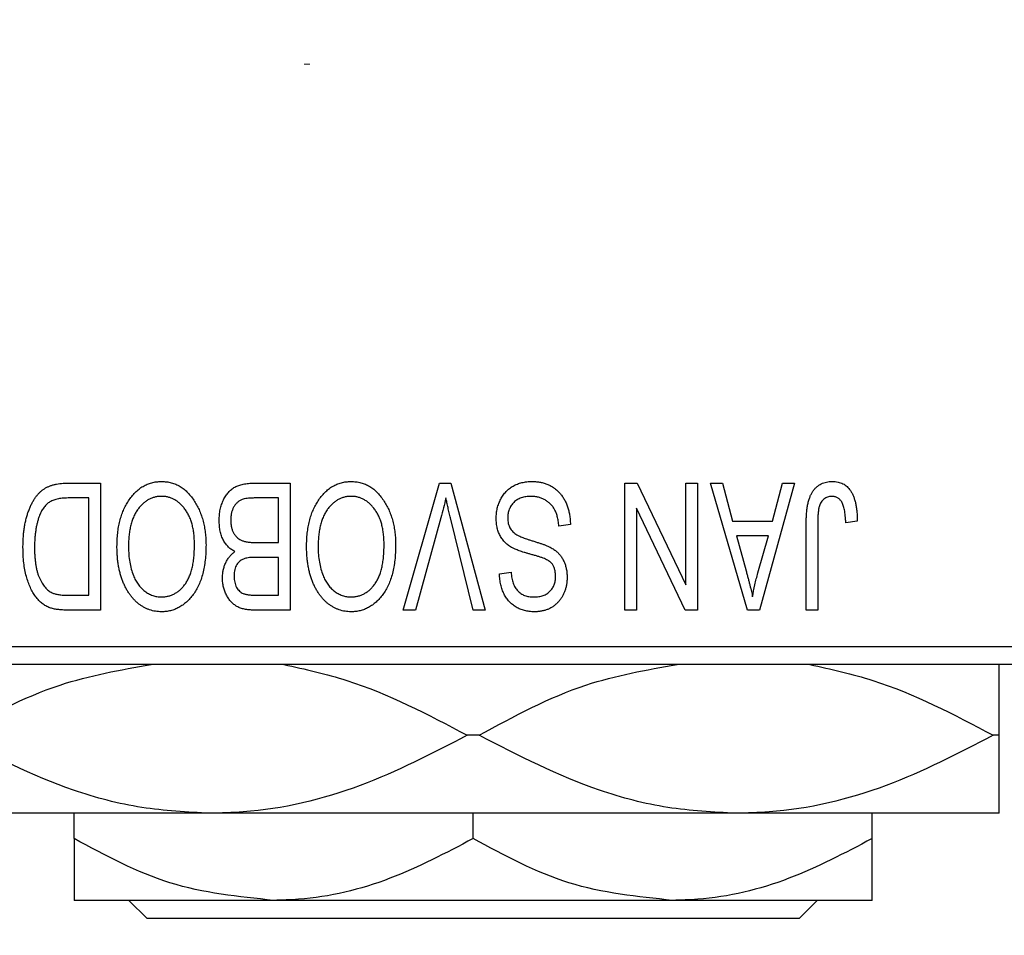
# Model space of a CAD drawing. Units: millimetres. Extents: x 15 to 417, y 5 to 292.
# Drawn here: x 123 to 130, y 220 to 226 of the extents above; entities that cross this region are included whole.
import ezdxf

# ---------------------------------------------------------------- set-up
doc = ezdxf.new("R2010")
doc.units = ezdxf.units.MM
doc.linetypes.add('CENTERX2', pattern=[20.32, 12.7, -2.54, 2.54, -2.54])
doc.styles.add('SLDTEXTSTYLE0', font='TXT', dxfattribs={"width": 0.75})
doc.dimstyles.new('SLDDIMSTYLE1', dxfattribs={"dimtxt": 3.5, "dimasz": 3.302, "dimexe": 0, "dimexo": 0.0625, "dimgap": 0.875, "dimtad": 1, "dimdec": 0, "dimlfac": 4, "dimrnd": 1e-09, "dimzin": 12, "dimdsep": 46, "dimtxsty": 'SLDTEXTSTYLE0', "dimsah": 1, "dimcen": 0.09, "dimadec": 0, "dimazin": 3, "dimtfac": 1, "dimtdec": 0, "dimtofl": 0, "dimtmove": 0, "dimatfit": 3, "dimfxl": 1, "dimfrac": 2, "dimtolj": 1, "dimtzin": 12, "dimarcsym": 0})

# ---------------------------------------------------------------- blocks, each defined once
blk = doc.blocks.new('_D_2')
at = {"color": 7, "linetype": 'Continuous', "lineweight": 0}
for p, q in [((146.69, 231.81), (146.69, 202.81)), ((70.94, 220.56), (70.94, 202.81)), ((146.69, 203.81), (70.94, 203.81))]:
    blk.add_line(p, q, dxfattribs=at)
at = {"color": 7, "linetype": 'Continuous', "lineweight": 18}
for points in [[(70.94, 203.81), (74.242, 203.302), (74.242, 204.318)], [(146.69, 203.81), (143.388, 204.318), (143.388, 203.302)]]:
    blk.add_solid(points, dxfattribs=at)
at = {"color": 7, "linetype": 'Continuous', "lineweight": 18, "insert": (104.9358, 208.3217), "char_height": 3.5, "attachment_point": 1, "style": 'SLDTEXTSTYLE0'}
blk.add_mtext('303', dxfattribs=at)

msp = doc.modelspace()

# ---------------------------------------------------------------- linework, layer by layer
at = {"color": 7, "linetype": 'CENTERX2', "lineweight": 18}
msp.add_line((64.065, 225.6975), (125.065, 225.6975), dxfattribs=at)
at = {"color": 7, "linetype": 'Continuous', "lineweight": 25}
for p, q in [((123.3887, 222.81), (123.6218, 222.81)), ((123.6218, 222.81), (123.6218, 221.935)), ((124.6822, 222.81), (124.9286, 222.81)), ((124.9286, 222.81), (124.9286, 221.935)), ((125.709, 221.935), (125.9588, 222.81)), ((125.9588, 222.81), (126.0366, 222.81)), ((126.0366, 222.81), (126.2724, 221.935)), ((127.2355, 222.81), (127.3209, 222.81)), ((127.2355, 221.935), (127.2355, 222.81)), ((127.3209, 222.81), (127.6559, 222.1097)), ((127.6559, 222.1097), (127.6559, 222.81)), ((127.6559, 222.81), (127.7355, 222.81)), ((127.7355, 222.81), (127.7355, 221.935)), ((127.8264, 222.81), (127.9096, 222.81)), ((128.0803, 221.935), (127.8264, 222.81)), ((127.9096, 222.81), (127.9785, 222.5486)), ((128.4059, 222.81), (128.1639, 221.935)), ((128.2537, 222.5486), (128.3225, 222.81)), ((128.3225, 222.81), (128.4059, 222.81)), ((123.5423, 222.7077), (123.3992, 222.7077)), ((123.5423, 222.0373), (123.5423, 222.7077)), ((124.8491, 222.7077), (124.6804, 222.7077)), ((124.8491, 222.4009), (124.8491, 222.7077)), ((127.315, 222.6365), (127.315, 221.935)), ((127.6506, 221.935), (127.315, 222.6365)), ((125.9679, 222.5698), (125.7923, 221.935)), ((126.19, 221.935), (126.0339, 222.5698)), ((126.8605, 222.5259), (126.7809, 222.5145)), ((127.9785, 222.5486), (128.2537, 222.5486)), ((128.4855, 221.935), (128.4855, 222.5289)), ((128.565, 222.5359), (128.565, 221.935)), ((128.8377, 222.5486), (128.7582, 222.5373)), ((128.0055, 222.4464), (128.0714, 222.206)), ((128.2269, 222.4464), (128.0055, 222.4464)), ((128.1527, 222.1917), (128.2269, 222.4464)), ((124.6921, 222.4009), (124.8491, 222.4009)), ((124.8491, 222.2986), (124.6998, 222.2986)), ((124.8491, 222.0373), (124.8491, 222.2986)), ((126.3718, 222.185), (126.4514, 222.1964)), ((123.4015, 222.0373), (123.5423, 222.0373)), ((124.7106, 222.0373), (124.8491, 222.0373)), ((123.6218, 221.935), (123.3988, 221.935)), ((124.9286, 221.935), (124.6815, 221.935)), ((125.7923, 221.935), (125.709, 221.935)), ((126.2724, 221.935), (126.19, 221.935)), ((127.315, 221.935), (127.2355, 221.935)), ((127.7355, 221.935), (127.6506, 221.935)), ((128.1639, 221.935), (128.0803, 221.935)), ((128.565, 221.935), (128.4855, 221.935)), ((119.94, 221.685), (132.44, 221.685)), ((132.44, 221.56), (119.94, 221.56)), ((126.2307, 221.0725), (126.1493, 221.0725)), ((129.815, 221.0725), (129.7743, 221.0725)), ((124.3775, 220.535), (122.565, 220.535)), ((123.44, 220.3604), (123.44, 220.535)), ((128.0025, 220.535), (124.3775, 220.535)), ((126.19, 220.3604), (126.19, 220.535)), ((129.815, 220.535), (128.0025, 220.535)), ((128.94, 220.3604), (128.94, 220.535)), ((124.815, 219.935), (123.44, 219.935)), ((123.9435, 219.81), (123.8183, 219.935)), ((127.565, 219.935), (124.815, 219.935)), ((128.94, 219.935), (127.565, 219.935)), ((128.5617, 219.935), (128.4365, 219.81)), ((128.4365, 219.81), (123.9435, 219.81))]:
    msp.add_line(p, q, dxfattribs=at)
for points, knots in [([(123.0877, 222.3677), (123.0878, 222.3798), (123.0879, 222.4037), (123.09, 222.4388), (123.093, 222.4725), (123.0972, 222.5047), (123.1027, 222.5356), (123.1094, 222.565), (123.1174, 222.593), (123.1266, 222.6195), (123.1367, 222.6445), (123.1475, 222.6676), (123.1591, 222.6889), (123.1713, 222.7083), (123.1842, 222.7258), (123.198, 222.7412), (123.2121, 222.7551), (123.2274, 222.7669), (123.2436, 222.7771), (123.2608, 222.786), (123.2792, 222.7935), (123.2989, 222.7995), (123.3196, 222.8043), (123.3416, 222.8076), (123.3647, 222.8096), (123.3806, 222.8099), (123.3887, 222.81)], [0, 0, 0, 0, 0.060015, 0.118063, 0.173611, 0.227348, 0.278796, 0.328645, 0.376453, 0.422925, 0.467444, 0.509479, 0.549171, 0.586933, 0.622704, 0.656713, 0.689216, 0.720717, 0.751901, 0.783846, 0.816407, 0.850109, 0.885258, 0.92169, 0.95988, 1, 1, 1, 1]), ([(123.8145, 222.6877), (123.8218, 222.6983), (123.8359, 222.7189), (123.8605, 222.7461), (123.8865, 222.7695), (123.9144, 222.7885), (123.944, 222.8032), (123.9752, 222.8138), (124.0082, 222.8202), (124.0308, 222.821), (124.0423, 222.8214)], [0, 0, 0, 0, 0.13947, 0.271444, 0.397067, 0.518266, 0.636669, 0.754736, 0.875096, 1, 1, 1, 1]), ([(124.0423, 222.8214), (124.0538, 222.821), (124.0766, 222.8202), (124.1098, 222.8137), (124.1411, 222.8026), (124.1709, 222.7877), (124.1988, 222.768), (124.2248, 222.7442), (124.2492, 222.7161), (124.2633, 222.695), (124.2706, 222.6841)], [0, 0, 0, 0, 0.124293, 0.244198, 0.362102, 0.480462, 0.601536, 0.727183, 0.85933, 1, 1, 1, 1]), ([(124.44, 222.5531), (124.4403, 222.5661), (124.4409, 222.5914), (124.4465, 222.6282), (124.4557, 222.6625), (124.4684, 222.694), (124.4841, 222.7223), (124.5027, 222.7467), (124.5236, 222.7672), (124.5434, 222.7806), (124.5606, 222.7891), (124.5745, 222.7949), (124.5898, 222.7994), (124.606, 222.8033), (124.6235, 222.8064), (124.642, 222.8083), (124.6617, 222.8099), (124.6753, 222.81), (124.6822, 222.81)], [0, 0, 0, 0, 0.096819, 0.187969, 0.275419, 0.359834, 0.439941, 0.51521, 0.58672, 0.656346, 0.691736, 0.729208, 0.768286, 0.809873, 0.853167, 0.899629, 0.948555, 1, 1, 1, 1]), ([(125.1213, 222.6877), (125.1286, 222.6983), (125.1428, 222.7189), (125.1673, 222.7461), (125.1933, 222.7695), (125.2212, 222.7885), (125.2508, 222.8032), (125.282, 222.8138), (125.315, 222.8202), (125.3376, 222.821), (125.3491, 222.8214)], [0, 0, 0, 0, 0.13947, 0.271444, 0.397067, 0.518266, 0.636669, 0.754736, 0.875096, 1, 1, 1, 1]), ([(125.3491, 222.8214), (125.3607, 222.821), (125.3834, 222.8202), (125.4166, 222.8137), (125.4479, 222.8026), (125.4778, 222.7877), (125.5056, 222.768), (125.5316, 222.7442), (125.556, 222.7161), (125.5701, 222.695), (125.5774, 222.6841)], [0, 0, 0, 0, 0.124293, 0.244198, 0.362102, 0.480462, 0.601536, 0.727183, 0.85933, 1, 1, 1, 1]), ([(126.3491, 222.5676), (126.3495, 222.5794), (126.3502, 222.6027), (126.3561, 222.6368), (126.3662, 222.6692), (126.3798, 222.6997), (126.3969, 222.7277), (126.417, 222.7524), (126.4401, 222.7735), (126.4661, 222.7911), (126.4949, 222.8049), (126.5266, 222.8143), (126.5609, 222.8204), (126.5847, 222.821), (126.597, 222.8214)], [0, 0, 0, 0, 0.0886619, 0.1748887, 0.2591738, 0.3430069, 0.4254834, 0.5048292, 0.5819746, 0.6598299, 0.7392218, 0.8211192, 0.9077844, 1, 1, 1, 1]), ([(126.597, 222.8214), (126.6067, 222.8211), (126.6257, 222.8207), (126.6533, 222.8169), (126.6794, 222.8107), (126.7041, 222.8019), (126.7274, 222.7908), (126.7489, 222.7768), (126.769, 222.7605), (126.7874, 222.7418), (126.804, 222.7211), (126.8187, 222.6985), (126.8309, 222.6739), (126.8413, 222.6477), (126.8494, 222.6198), (126.8555, 222.5901), (126.8591, 222.5586), (126.86, 222.537), (126.8605, 222.5259)], [0, 0, 0, 0, 0.065427, 0.127772, 0.187613, 0.245982, 0.303562, 0.360942, 0.418461, 0.477366, 0.537187, 0.597441, 0.658581, 0.721569, 0.786777, 0.854315, 0.925359, 1, 1, 1, 1]), ([(128.4855, 222.5289), (128.4856, 222.5418), (128.4858, 222.5667), (128.4882, 222.6024), (128.4916, 222.6352), (128.4966, 222.665), (128.5034, 222.6919), (128.5112, 222.7159), (128.5208, 222.737), (128.5319, 222.7552), (128.5445, 222.7708), (128.5582, 222.7844), (128.5731, 222.796), (128.5894, 222.8052), (128.6067, 222.8126), (128.6253, 222.8177), (128.6451, 222.8208), (128.6587, 222.8212), (128.6657, 222.8214)], [0, 0, 0, 0, 0.0994432, 0.1913077, 0.2757215, 0.3534769, 0.424493, 0.4889624, 0.5481481, 0.6021994, 0.6531279, 0.7024716, 0.7502735, 0.7980754, 0.8461053, 0.8953476, 0.9461125, 1, 1, 1, 1]), ([(128.6657, 222.8214), (128.6724, 222.8212), (128.6856, 222.821), (128.7046, 222.8178), (128.7224, 222.8131), (128.7387, 222.8063), (128.7538, 222.7975), (128.7675, 222.7868), (128.78, 222.7743), (128.7869, 222.7645), (128.7903, 222.7596)], [0, 0, 0, 0, 0.139322, 0.271601, 0.396889, 0.517293, 0.636027, 0.755211, 0.875218, 1, 1, 1, 1]), ([(124.0428, 222.7191), (124.0349, 222.7188), (124.0193, 222.7183), (123.9964, 222.7141), (123.9745, 222.7071), (123.9534, 222.6975), (123.9337, 222.6846), (123.9147, 222.6695), (123.8968, 222.6514), (123.8799, 222.6306), (123.8646, 222.6071), (123.8513, 222.581), (123.8399, 222.5523), (123.8307, 222.521), (123.8237, 222.487), (123.8186, 222.4506), (123.8156, 222.4115), (123.8152, 222.3846), (123.815, 222.3707)], [0, 0, 0, 0, 0.050918, 0.100617, 0.149928, 0.199172, 0.249526, 0.301449, 0.356034, 0.413629, 0.473834, 0.53656, 0.602769, 0.672902, 0.747102, 0.826223, 0.910547, 1, 1, 1, 1]), ([(124.2695, 222.3855), (124.2693, 222.3983), (124.2689, 222.4233), (124.2659, 222.4598), (124.2609, 222.4939), (124.2535, 222.5259), (124.2444, 222.5557), (124.2331, 222.5833), (124.2195, 222.6086), (124.204, 222.6316), (124.1871, 222.652), (124.1693, 222.6701), (124.1503, 222.6849), (124.1307, 222.6977), (124.11, 222.7073), (124.0884, 222.714), (124.0659, 222.7183), (124.0506, 222.7188), (124.0428, 222.7191)], [0, 0, 0, 0, 0.085783, 0.167069, 0.243801, 0.316367, 0.385484, 0.45175, 0.515395, 0.576881, 0.636381, 0.692265, 0.74571, 0.797233, 0.847796, 0.897913, 0.948137, 1, 1, 1, 1]), ([(125.3496, 222.7191), (125.3417, 222.7188), (125.3261, 222.7183), (125.3032, 222.7141), (125.2813, 222.7071), (125.2602, 222.6975), (125.2405, 222.6846), (125.2215, 222.6695), (125.2036, 222.6514), (125.1867, 222.6306), (125.1714, 222.6071), (125.1581, 222.581), (125.1467, 222.5523), (125.1376, 222.521), (125.1305, 222.487), (125.1254, 222.4506), (125.1224, 222.4115), (125.122, 222.3846), (125.1218, 222.3707)], [0, 0, 0, 0, 0.050918, 0.100617, 0.149928, 0.199172, 0.249526, 0.301449, 0.356034, 0.413629, 0.473834, 0.53656, 0.602769, 0.672902, 0.747102, 0.826223, 0.910547, 1, 1, 1, 1]), ([(125.5764, 222.3855), (125.5762, 222.3983), (125.5757, 222.4233), (125.5727, 222.4598), (125.5677, 222.4939), (125.5604, 222.5259), (125.5512, 222.5557), (125.5399, 222.5833), (125.5263, 222.6086), (125.5109, 222.6316), (125.4939, 222.652), (125.4761, 222.6701), (125.4571, 222.6849), (125.4376, 222.6977), (125.4168, 222.7073), (125.3952, 222.714), (125.3727, 222.7183), (125.3574, 222.7188), (125.3496, 222.7191)], [0, 0, 0, 0, 0.085783, 0.167069, 0.243801, 0.316367, 0.385484, 0.45175, 0.515395, 0.576881, 0.636381, 0.692265, 0.74571, 0.797233, 0.847796, 0.897913, 0.948137, 1, 1, 1, 1]), ([(126.5899, 222.7191), (126.5836, 222.719), (126.5716, 222.7187), (126.554, 222.7167), (126.5375, 222.7136), (126.522, 222.7089), (126.5075, 222.7031), (126.4942, 222.6959), (126.4819, 222.6874), (126.4707, 222.6776), (126.4608, 222.6668), (126.4523, 222.6551), (126.4448, 222.6428), (126.4391, 222.6295), (126.4342, 222.6156), (126.4311, 222.6008), (126.4291, 222.5853), (126.4288, 222.5747), (126.4286, 222.5692)], [0, 0, 0, 0, 0.075022, 0.145432, 0.213064, 0.277895, 0.340342, 0.400402, 0.460414, 0.520124, 0.579247, 0.636938, 0.694243, 0.752093, 0.811701, 0.871641, 0.934252, 1, 1, 1, 1]), ([(126.7809, 222.5145), (126.7797, 222.5261), (126.7773, 222.548), (126.7712, 222.5788), (126.7628, 222.6054), (126.7521, 222.6284), (126.7393, 222.6484), (126.7238, 222.6659), (126.7061, 222.6815), (126.686, 222.6947), (126.6641, 222.7056), (126.6406, 222.7135), (126.6157, 222.7182), (126.5986, 222.7188), (126.5899, 222.7191)], [0, 0, 0, 0, 0.111539, 0.211186, 0.300056, 0.379041, 0.453367, 0.527388, 0.602209, 0.679204, 0.757657, 0.83611, 0.91639, 1, 1, 1, 1]), ([(128.6619, 222.7191), (128.657, 222.7188), (128.6472, 222.7183), (128.6329, 222.715), (128.6198, 222.7086), (128.6076, 222.7006), (128.5968, 222.6907), (128.588, 222.6793), (128.5808, 222.6668), (128.5779, 222.6577), (128.5764, 222.653)], [0, 0, 0, 0, 0.1289478, 0.2532474, 0.3764406, 0.5033026, 0.6299799, 0.752076, 0.8746598, 1, 1, 1, 1]), ([(128.7582, 222.5373), (128.7579, 222.5456), (128.7574, 222.5617), (128.7553, 222.5847), (128.7529, 222.6057), (128.75, 222.6248), (128.7461, 222.6417), (128.7415, 222.6565), (128.7365, 222.6694), (128.7305, 222.6802), (128.724, 222.6895), (128.7168, 222.6973), (128.7092, 222.7041), (128.701, 222.7098), (128.692, 222.7138), (128.6825, 222.7168), (128.6725, 222.7189), (128.6655, 222.719), (128.6619, 222.7191)], [0, 0, 0, 0, 0.109237, 0.210221, 0.302197, 0.386057, 0.461536, 0.528859, 0.58894, 0.641943, 0.690263, 0.73629, 0.780708, 0.823644, 0.866244, 0.909326, 0.9535, 1, 1, 1, 1]), ([(128.7903, 222.7596), (128.7942, 222.7534), (128.8022, 222.7408), (128.8115, 222.7196), (128.8198, 222.6965), (128.8263, 222.6711), (128.8314, 222.6436), (128.835, 222.6139), (128.8374, 222.582), (128.8376, 222.56), (128.8377, 222.5486)], [0, 0, 0, 0, 0.0992, 0.204329, 0.316044, 0.434923, 0.562671, 0.699028, 0.844422, 1, 1, 1, 1]), ([(123.3992, 222.7077), (123.3922, 222.7076), (123.3786, 222.7074), (123.3589, 222.706), (123.3404, 222.7038), (123.3233, 222.7003), (123.3075, 222.6961), (123.2929, 222.691), (123.2798, 222.6848), (123.2677, 222.6776), (123.2568, 222.6693), (123.2466, 222.66), (123.237, 222.6495), (123.2281, 222.6379), (123.2197, 222.6253), (123.2121, 222.6113), (123.2052, 222.5962), (123.2011, 222.5857), (123.1991, 222.5802)], [0, 0, 0, 0, 0.081336, 0.15802, 0.230241, 0.297674, 0.361192, 0.420475, 0.476882, 0.530651, 0.583295, 0.636461, 0.691573, 0.74808, 0.806752, 0.868125, 0.932567, 1, 1, 1, 1]), ([(123.7355, 222.3734), (123.7357, 222.3891), (123.7361, 222.4198), (123.7399, 222.4648), (123.7461, 222.5075), (123.7545, 222.5481), (123.7658, 222.5863), (123.7792, 222.6224), (123.7953, 222.6563), (123.8081, 222.6773), (123.8145, 222.6877)], [0, 0, 0, 0, 0.143268, 0.280471, 0.41155, 0.537473, 0.658555, 0.775196, 0.889051, 1, 1, 1, 1]), ([(124.2706, 222.6841), (124.277, 222.6736), (124.2896, 222.6525), (124.3054, 222.6187), (124.3188, 222.5836), (124.3302, 222.5468), (124.3386, 222.5084), (124.3445, 222.4683), (124.3484, 222.4267), (124.3489, 222.3984), (124.3491, 222.384)], [0, 0, 0, 0, 0.117432, 0.2349306, 0.3547353, 0.476423, 0.6014158, 0.7299591, 0.8626747, 1, 1, 1, 1]), ([(124.598, 222.6967), (124.5919, 222.6939), (124.5798, 222.6883), (124.5639, 222.6761), (124.5502, 222.6618), (124.539, 222.6447), (124.5303, 222.6252), (124.5239, 222.6035), (124.5202, 222.5794), (124.5198, 222.5626), (124.5195, 222.5538)], [0, 0, 0, 0, 0.117015, 0.229441, 0.342219, 0.458724, 0.579935, 0.709941, 0.848567, 1, 1, 1, 1]), ([(124.6804, 222.7077), (124.6717, 222.7076), (124.6555, 222.7073), (124.633, 222.7055), (124.6141, 222.7022), (124.603, 222.6984), (124.598, 222.6967)], [0, 0, 0, 0, 0.31249, 0.581258, 0.810482, 1, 1, 1, 1]), ([(125.0423, 222.3734), (125.0425, 222.3891), (125.043, 222.4198), (125.0467, 222.4648), (125.053, 222.5075), (125.0613, 222.5481), (125.0726, 222.5863), (125.086, 222.6224), (125.1021, 222.6563), (125.1149, 222.6773), (125.1213, 222.6877)], [0, 0, 0, 0, 0.143268, 0.280471, 0.41155, 0.537473, 0.658555, 0.775196, 0.889051, 1, 1, 1, 1]), ([(125.5774, 222.6841), (125.5838, 222.6736), (125.5965, 222.6525), (125.6122, 222.6187), (125.6257, 222.5836), (125.637, 222.5468), (125.6454, 222.5084), (125.6514, 222.4683), (125.6552, 222.4267), (125.6557, 222.3984), (125.6559, 222.384)], [0, 0, 0, 0, 0.117432, 0.2349306, 0.3547353, 0.476423, 0.6014158, 0.7299591, 0.8626747, 1, 1, 1, 1]), ([(126.0025, 222.7077), (125.9972, 222.6851), (125.9865, 222.6389), (125.9742, 222.5931), (125.9679, 222.5698)], [0, 0, 0, 0, 0.4901565, 1, 1, 1, 1]), ([(126.0339, 222.5698), (126.031, 222.5819), (126.0253, 222.6057), (126.0171, 222.6409), (126.0097, 222.6748), (126.0049, 222.6969), (126.0025, 222.7077)], [0, 0, 0, 0, 0.264483, 0.519553, 0.764948, 1, 1, 1, 1]), ([(128.5764, 222.653), (128.5746, 222.6458), (128.5706, 222.6298), (128.5675, 222.6028), (128.5653, 222.571), (128.5651, 222.5481), (128.565, 222.5359)], [0, 0, 0, 0, 0.189721, 0.418804, 0.68862, 1, 1, 1, 1]), ([(123.1991, 222.5802), (123.1965, 222.5726), (123.1913, 222.5572), (123.1849, 222.5332), (123.1794, 222.5082), (123.1751, 222.4819), (123.1715, 222.4547), (123.169, 222.4262), (123.1676, 222.3967), (123.1674, 222.3766), (123.1673, 222.3665)], [0, 0, 0, 0, 0.110928, 0.22438, 0.343223, 0.465145, 0.592123, 0.722634, 0.859341, 1, 1, 1, 1]), ([(124.5487, 222.3384), (124.5406, 222.3426), (124.5243, 222.3511), (124.5028, 222.3691), (124.4841, 222.391), (124.4682, 222.4169), (124.4554, 222.4463), (124.4465, 222.4791), (124.4409, 222.5151), (124.4403, 222.5401), (124.44, 222.5531)], [0, 0, 0, 0, 0.107546, 0.216148, 0.327534, 0.446674, 0.572352, 0.704975, 0.846954, 1, 1, 1, 1]), ([(124.5195, 222.5538), (124.5198, 222.5457), (124.5202, 222.53), (124.5238, 222.5074), (124.5298, 222.4868), (124.5382, 222.4682), (124.5486, 222.4519), (124.5609, 222.4378), (124.5746, 222.4259), (124.5907, 222.4163), (124.61, 222.409), (124.6334, 222.4044), (124.6613, 222.4014), (124.6813, 222.4011), (124.6921, 222.4009)], [0, 0, 0, 0, 0.091528, 0.176651, 0.256664, 0.332812, 0.405735, 0.474778, 0.542444, 0.610071, 0.684417, 0.773797, 0.8785, 1, 1, 1, 1]), ([(126.4698, 222.3594), (126.4602, 222.3645), (126.4414, 222.3746), (126.4165, 222.3941), (126.3954, 222.4163), (126.3783, 222.4415), (126.3652, 222.4695), (126.3557, 222.4999), (126.3502, 222.533), (126.3495, 222.5558), (126.3491, 222.5676)], [0, 0, 0, 0, 0.128447, 0.250951, 0.369599, 0.487346, 0.607509, 0.731436, 0.861295, 1, 1, 1, 1]), ([(126.4286, 222.5692), (126.4288, 222.5629), (126.429, 222.5507), (126.4322, 222.533), (126.4369, 222.5164), (126.4437, 222.501), (126.4527, 222.4872), (126.4634, 222.4743), (126.4764, 222.463), (126.4888, 222.4545), (126.5008, 222.4483), (126.5121, 222.4432), (126.5256, 222.4374), (126.5415, 222.4316), (126.5595, 222.425), (126.58, 222.4184), (126.6026, 222.4111), (126.6185, 222.4063), (126.6268, 222.4037)], [0, 0, 0, 0, 0.066594, 0.12963, 0.190402, 0.248831, 0.306973, 0.365308, 0.425761, 0.488594, 0.524807, 0.56833, 0.620079, 0.680453, 0.747741, 0.823747, 0.908093, 1, 1, 1, 1]), ([(124.0412, 222.0259), (124.0493, 222.0262), (124.0653, 222.0267), (124.0887, 222.0309), (124.1111, 222.0377), (124.1322, 222.0476), (124.1523, 222.0599), (124.1712, 222.0752), (124.189, 222.0931), (124.2058, 222.1137), (124.2209, 222.1373), (124.2341, 222.1639), (124.245, 222.1936), (124.254, 222.2262), (124.2611, 222.2618), (124.2659, 222.3004), (124.269, 222.3419), (124.2693, 222.3706), (124.2695, 222.3855)], [0, 0, 0, 0, 0.05107, 0.100566, 0.14883, 0.197616, 0.24657, 0.297133, 0.349762, 0.405324, 0.46375, 0.525661, 0.591604, 0.662301, 0.738203, 0.819627, 0.906566, 1, 1, 1, 1]), ([(124.3491, 222.384), (124.3488, 222.3661), (124.3483, 222.3312), (124.3442, 222.2804), (124.3373, 222.2328), (124.3278, 222.1884), (124.3155, 222.1472), (124.3004, 222.1091), (124.2824, 222.0743), (124.2619, 222.0428), (124.2391, 222.015), (124.2152, 221.9904), (124.1896, 221.9698), (124.1626, 221.9531), (124.1344, 221.9396), (124.1046, 221.9305), (124.0736, 221.9245), (124.0525, 221.9239), (124.0417, 221.9236)], [0, 0, 0, 0, 0.0871129, 0.1695751, 0.2471255, 0.3203519, 0.389998, 0.4559088, 0.5190233, 0.5798445, 0.6380623, 0.6933405, 0.74608, 0.7971995, 0.8473426, 0.8973372, 0.947901, 1, 1, 1, 1]), ([(125.348, 222.0259), (125.3562, 222.0262), (125.3722, 222.0267), (125.3955, 222.0309), (125.4179, 222.0377), (125.439, 222.0476), (125.4592, 222.0599), (125.478, 222.0752), (125.4959, 222.0931), (125.5126, 222.1137), (125.5277, 222.1373), (125.5409, 222.1639), (125.5518, 222.1936), (125.5608, 222.2262), (125.5679, 222.2618), (125.5727, 222.3004), (125.5758, 222.3419), (125.5762, 222.3706), (125.5764, 222.3855)], [0, 0, 0, 0, 0.05107, 0.100566, 0.14883, 0.197616, 0.24657, 0.297133, 0.349762, 0.405324, 0.46375, 0.525661, 0.591604, 0.662301, 0.738203, 0.819627, 0.906566, 1, 1, 1, 1]), ([(125.6559, 222.384), (125.6556, 222.3661), (125.6551, 222.3312), (125.651, 222.2804), (125.6441, 222.2328), (125.6347, 222.1884), (125.6223, 222.1472), (125.6072, 222.1091), (125.5892, 222.0743), (125.5687, 222.0428), (125.5459, 222.015), (125.522, 221.9904), (125.4964, 221.9698), (125.4694, 221.9531), (125.4412, 221.9396), (125.4114, 221.9305), (125.3805, 221.9245), (125.3593, 221.9239), (125.3486, 221.9236)], [0, 0, 0, 0, 0.0871129, 0.1695751, 0.2471255, 0.3203519, 0.389998, 0.4559088, 0.5190233, 0.5798445, 0.6380623, 0.6933405, 0.74608, 0.7971995, 0.8473426, 0.8973372, 0.947901, 1, 1, 1, 1]), ([(126.6268, 222.4037), (126.6343, 222.4014), (126.6487, 222.3969), (126.6693, 222.3898), (126.6882, 222.3827), (126.7054, 222.3755), (126.7208, 222.368), (126.7348, 222.3608), (126.7469, 222.3534), (126.7606, 222.3432), (126.7757, 222.3295), (126.7917, 222.3112), (126.8056, 222.2909), (126.8171, 222.2686), (126.8264, 222.2446), (126.8329, 222.2188), (126.8372, 222.1916), (126.8375, 222.1729), (126.8377, 222.1633)], [0, 0, 0, 0, 0.067108, 0.129396, 0.18691, 0.240368, 0.28941, 0.334142, 0.374715, 0.411367, 0.480379, 0.549098, 0.619218, 0.690739, 0.764178, 0.839652, 0.918193, 1, 1, 1, 1]), ([(123.2731, 221.9512), (123.2638, 221.9551), (123.2452, 221.9629), (123.2196, 221.9803), (123.196, 222.0019), (123.1743, 222.0276), (123.1549, 222.0574), (123.1377, 222.0908), (123.1226, 222.1277), (123.11, 222.1683), (123.0998, 222.2126), (123.093, 222.2609), (123.0884, 222.313), (123.088, 222.3491), (123.0877, 222.3677)], [0, 0, 0, 0, 0.062364, 0.125501, 0.191106, 0.260514, 0.334056, 0.411528, 0.493822, 0.581291, 0.675232, 0.775974, 0.884119, 1, 1, 1, 1]), ([(123.1673, 222.3665), (123.1674, 222.3556), (123.1676, 222.3345), (123.1692, 222.3038), (123.1718, 222.2749), (123.1756, 222.2478), (123.18, 222.2223), (123.1859, 222.1988), (123.1926, 222.1769), (123.2006, 222.1569), (123.2093, 222.1385), (123.2188, 222.1218), (123.2287, 222.1066), (123.2393, 222.0931), (123.2506, 222.0811), (123.2623, 222.0705), (123.2748, 222.0618), (123.2836, 222.057), (123.288, 222.0547)], [0, 0, 0, 0, 0.09265, 0.180344, 0.263206, 0.340882, 0.414458, 0.483826, 0.548511, 0.610082, 0.667822, 0.722449, 0.773976, 0.822993, 0.869549, 0.914362, 0.957617, 1, 1, 1, 1]), ([(124.0417, 221.9236), (124.0347, 221.9238), (124.0208, 221.9242), (124.0002, 221.9268), (123.9801, 221.9308), (123.9605, 221.9367), (123.9412, 221.9441), (123.9226, 221.9535), (123.9044, 221.9644), (123.8866, 221.9768), (123.8696, 221.9907), (123.8536, 222.0065), (123.8382, 222.0235), (123.8241, 222.0423), (123.8105, 222.0623), (123.7981, 222.084), (123.7866, 222.1071), (123.776, 222.1317), (123.7663, 222.1577), (123.758, 222.185), (123.7511, 222.2135), (123.7455, 222.2431), (123.7408, 222.274), (123.7377, 222.306), (123.7359, 222.3393), (123.7356, 222.3619), (123.7355, 222.3734)], [0, 0, 0, 0, 0.034611, 0.068851, 0.102644, 0.136299, 0.170257, 0.204593, 0.239422, 0.275193, 0.311626, 0.348513, 0.386283, 0.424966, 0.464873, 0.505838, 0.548431, 0.592797, 0.638415, 0.685599, 0.73386, 0.783689, 0.834955, 0.888259, 0.943137, 1, 1, 1, 1]), ([(123.815, 222.3707), (123.8154, 222.3528), (123.8161, 222.3177), (123.8228, 222.2666), (123.8328, 222.2183), (123.8435, 222.1879), (123.8487, 222.1729)], [0, 0, 0, 0, 0.2669169, 0.5215207, 0.7647891, 1, 1, 1, 1]), ([(124.4627, 222.155), (124.463, 222.1647), (124.4635, 222.1836), (124.4679, 222.2112), (124.4747, 222.2374), (124.4848, 222.2619), (124.497, 222.2847), (124.512, 222.305), (124.5289, 222.3234), (124.542, 222.3334), (124.5487, 222.3384)], [0, 0, 0, 0, 0.137632, 0.269909, 0.397356, 0.522956, 0.645993, 0.764918, 0.881855, 1, 1, 1, 1]), ([(125.3486, 221.9236), (125.3416, 221.9238), (125.3277, 221.9242), (125.3071, 221.9268), (125.2869, 221.9308), (125.2673, 221.9367), (125.248, 221.9441), (125.2294, 221.9535), (125.2112, 221.9644), (125.1935, 221.9768), (125.1764, 221.9907), (125.1604, 222.0065), (125.145, 222.0235), (125.1309, 222.0423), (125.1174, 222.0623), (125.1049, 222.084), (125.0934, 222.1071), (125.0828, 222.1317), (125.0732, 222.1577), (125.0649, 222.185), (125.0579, 222.2135), (125.0524, 222.2431), (125.0476, 222.274), (125.0445, 222.306), (125.0428, 222.3393), (125.0424, 222.3619), (125.0423, 222.3734)], [0, 0, 0, 0, 0.034611, 0.068851, 0.102644, 0.136299, 0.170257, 0.204593, 0.239422, 0.275193, 0.311626, 0.348513, 0.386283, 0.424966, 0.464873, 0.505838, 0.548431, 0.592797, 0.638415, 0.685599, 0.73386, 0.783689, 0.834955, 0.888259, 0.943137, 1, 1, 1, 1]), ([(125.1218, 222.3707), (125.1222, 222.3528), (125.1229, 222.3177), (125.1296, 222.2666), (125.1396, 222.2183), (125.1503, 222.1879), (125.1556, 222.1729)], [0, 0, 0, 0, 0.2669169, 0.5215207, 0.7647891, 1, 1, 1, 1]), ([(126.6078, 222.3139), (126.5999, 222.316), (126.5847, 222.32), (126.563, 222.3266), (126.5428, 222.3322), (126.5247, 222.3383), (126.5083, 222.3436), (126.4939, 222.3492), (126.4811, 222.354), (126.4734, 222.3577), (126.4698, 222.3594)], [0, 0, 0, 0, 0.168225, 0.324697, 0.468423, 0.599312, 0.717841, 0.824871, 0.918053, 1, 1, 1, 1]), ([(126.7331, 222.2555), (126.7307, 222.2582), (126.7255, 222.2639), (126.7156, 222.2717), (126.7033, 222.2791), (126.6888, 222.2865), (126.6718, 222.2935), (126.6526, 222.3006), (126.6311, 222.3075), (126.6158, 222.3117), (126.6078, 222.3139)], [0, 0, 0, 0, 0.0771, 0.166378, 0.267684, 0.384462, 0.515115, 0.661095, 0.822235, 1, 1, 1, 1]), ([(124.6163, 222.2903), (124.6107, 222.2881), (124.5995, 222.2839), (124.5847, 222.2742), (124.5716, 222.2628), (124.5609, 222.2489), (124.5524, 222.2326), (124.5465, 222.2138), (124.5429, 222.1924), (124.5425, 222.1773), (124.5423, 222.1694)], [0, 0, 0, 0, 0.1187246, 0.2331742, 0.3451303, 0.4585784, 0.5755494, 0.7038164, 0.8440555, 1, 1, 1, 1]), ([(124.6998, 222.2986), (124.6907, 222.2986), (124.674, 222.2984), (124.651, 222.2967), (124.6321, 222.2948), (124.6211, 222.2917), (124.6163, 222.2903)], [0, 0, 0, 0, 0.3229083, 0.5957736, 0.8213873, 1, 1, 1, 1]), ([(126.7582, 222.1664), (126.7579, 222.1754), (126.7574, 222.1927), (126.7528, 222.2169), (126.7452, 222.2381), (126.7371, 222.2498), (126.7331, 222.2555)], [0, 0, 0, 0, 0.288756, 0.547775, 0.781517, 1, 1, 1, 1]), ([(126.6113, 221.9236), (126.5998, 221.924), (126.5773, 221.9246), (126.5448, 221.9309), (126.5143, 221.9405), (126.4862, 221.9545), (126.4609, 221.9722), (126.4385, 221.9934), (126.4189, 222.018), (126.4026, 222.046), (126.3897, 222.077), (126.3801, 222.1107), (126.3738, 222.147), (126.3725, 222.1721), (126.3718, 222.185)], [0, 0, 0, 0, 0.086578, 0.169073, 0.248683, 0.326794, 0.403922, 0.480513, 0.558518, 0.639597, 0.723671, 0.810823, 0.902607, 1, 1, 1, 1]), ([(126.4514, 222.1964), (126.452, 222.1894), (126.4532, 222.1757), (126.4564, 222.1561), (126.4604, 222.1378), (126.4658, 222.121), (126.472, 222.1056), (126.4792, 222.0915), (126.4876, 222.0788), (126.4971, 222.0675), (126.5077, 222.0577), (126.519, 222.0491), (126.5316, 222.042), (126.5452, 222.0361), (126.5596, 222.0314), (126.5752, 222.0283), (126.5917, 222.0263), (126.6031, 222.0261), (126.6089, 222.0259)], [0, 0, 0, 0, 0.080448, 0.156718, 0.227638, 0.29521, 0.358186, 0.418555, 0.476307, 0.532148, 0.586856, 0.641117, 0.6958, 0.751998, 0.809698, 0.869957, 0.933475, 1, 1, 1, 1]), ([(128.0714, 222.206), (128.0739, 222.197), (128.0788, 222.1794), (128.0854, 222.1537), (128.092, 222.1293), (128.0977, 222.1061), (128.1031, 222.0843), (128.1079, 222.0637), (128.1124, 222.0445), (128.1149, 222.0321), (128.1161, 222.0261)], [0, 0, 0, 0, 0.151041, 0.294612, 0.430286, 0.559677, 0.68094, 0.794082, 0.901193, 1, 1, 1, 1]), ([(128.1161, 222.0261), (128.1209, 222.0539), (128.1305, 222.1097), (128.1453, 222.1643), (128.1527, 222.1917)], [0, 0, 0, 0, 0.49815, 1, 1, 1, 1]), ([(123.8487, 222.1729), (123.8533, 222.1622), (123.8622, 222.1411), (123.8806, 222.1127), (123.9017, 222.0871), (123.9263, 222.0656), (123.9528, 222.0479), (123.9813, 222.0354), (124.0108, 222.0272), (124.031, 222.0264), (124.0412, 222.0259)], [0, 0, 0, 0, 0.135859, 0.265838, 0.39368, 0.520781, 0.645374, 0.764619, 0.88161, 1, 1, 1, 1]), ([(124.6815, 221.935), (124.6696, 221.9353), (124.6471, 221.9359), (124.6151, 221.9404), (124.587, 221.9481), (124.5625, 221.9592), (124.541, 221.9739), (124.5218, 221.9918), (124.5049, 222.0135), (124.4899, 222.0379), (124.4777, 222.0649), (124.469, 222.0937), (124.4637, 222.1239), (124.4631, 222.1445), (124.4627, 222.155)], [0, 0, 0, 0, 0.101081, 0.192405, 0.274241, 0.349246, 0.421225, 0.495169, 0.572443, 0.654705, 0.739446, 0.824415, 0.910492, 1, 1, 1, 1]), ([(124.5423, 222.1694), (124.5424, 222.1619), (124.5427, 222.1476), (124.5463, 222.1271), (124.5514, 222.1085), (124.5591, 222.0918), (124.5688, 222.0776), (124.5797, 222.0654), (124.5922, 222.0558), (124.6039, 222.0495), (124.6146, 222.0461), (124.624, 222.0436), (124.635, 222.0418), (124.6474, 222.0402), (124.6611, 222.0387), (124.6763, 222.0379), (124.693, 222.0374), (124.7046, 222.0373), (124.7106, 222.0373)], [0, 0, 0, 0, 0.089518, 0.171534, 0.248348, 0.321059, 0.389554, 0.453856, 0.516595, 0.578171, 0.611833, 0.650735, 0.695421, 0.744802, 0.800445, 0.86087, 0.927612, 1, 1, 1, 1]), ([(125.1556, 222.1729), (125.1601, 222.1622), (125.169, 222.1411), (125.1874, 222.1127), (125.2085, 222.0871), (125.2331, 222.0656), (125.2596, 222.0479), (125.2881, 222.0354), (125.3176, 222.0272), (125.3379, 222.0264), (125.348, 222.0259)], [0, 0, 0, 0, 0.135859, 0.265838, 0.39368, 0.520781, 0.645374, 0.764619, 0.88161, 1, 1, 1, 1]), ([(126.6089, 222.0259), (126.6147, 222.026), (126.6262, 222.0261), (126.6428, 222.0282), (126.6584, 222.0311), (126.6728, 222.0354), (126.6863, 222.0409), (126.6985, 222.0477), (126.7099, 222.0555), (126.7199, 222.0648), (126.7291, 222.0749), (126.7368, 222.0859), (126.7435, 222.0975), (126.7488, 222.11), (126.7531, 222.123), (126.7561, 222.1369), (126.7579, 222.1514), (126.7581, 222.1613), (126.7582, 222.1664)], [0, 0, 0, 0, 0.075746, 0.148125, 0.215918, 0.280526, 0.342589, 0.402831, 0.461599, 0.520605, 0.579098, 0.63724, 0.694439, 0.75198, 0.811474, 0.871779, 0.934955, 1, 1, 1, 1]), ([(126.8377, 222.1633), (126.8376, 222.1547), (126.8373, 222.1379), (126.8342, 222.1132), (126.8294, 222.0897), (126.8229, 222.0673), (126.8141, 222.0463), (126.8036, 222.0264), (126.7911, 222.0077), (126.7768, 221.9904), (126.7608, 221.9748), (126.7435, 221.9609), (126.7248, 221.9493), (126.7046, 221.9399), (126.6832, 221.9326), (126.6604, 221.9275), (126.6364, 221.9242), (126.6198, 221.9238), (126.6113, 221.9236)], [0, 0, 0, 0, 0.069371, 0.136327, 0.200748, 0.263079, 0.32417, 0.384275, 0.444613, 0.505404, 0.565589, 0.624804, 0.68385, 0.743527, 0.80416, 0.866446, 0.931566, 1, 1, 1, 1]), ([(123.288, 222.0547), (123.2912, 222.0533), (123.2978, 222.0503), (123.3088, 222.0468), (123.321, 222.0438), (123.3346, 222.0416), (123.3495, 222.0396), (123.3656, 222.0382), (123.3831, 222.0376), (123.3952, 222.0374), (123.4015, 222.0373)], [0, 0, 0, 0, 0.090129, 0.188705, 0.297827, 0.416225, 0.546314, 0.68659, 0.837201, 1, 1, 1, 1]), ([(123.3988, 221.935), (123.3921, 221.935), (123.3791, 221.935), (123.3603, 221.936), (123.3427, 221.9372), (123.3264, 221.9389), (123.3113, 221.9413), (123.2974, 221.9438), (123.2848, 221.9472), (123.2769, 221.9499), (123.2731, 221.9512)], [0, 0, 0, 0, 0.157567, 0.305531, 0.443916, 0.572951, 0.692848, 0.803599, 0.906081, 1, 1, 1, 1]), ([(122.6057, 221.0725), (122.8474, 221.2034), (123.2834, 221.4395), (123.7588, 221.5229), (123.9706, 221.56)], [0, 0, 0, 0, 0.55443, 1, 1, 1, 1]), ([(124.8858, 221.56), (125.0316, 221.5278), (125.47, 221.4308), (125.8774, 221.2159), (126.1493, 221.0725)], [0, 0, 0, 0, 0.332429, 1, 1, 1, 1]), ([(126.2307, 221.0725), (126.4724, 221.2034), (126.9084, 221.4395), (127.3838, 221.5229), (127.5956, 221.56)], [0, 0, 0, 0, 0.55443, 1, 1, 1, 1]), ([(128.5108, 221.56), (128.6566, 221.5278), (129.095, 221.4308), (129.5024, 221.2159), (129.7743, 221.0725)], [0, 0, 0, 0, 0.332429, 1, 1, 1, 1]), ([(129.815, 221.0725), (129.815, 221.1658), (129.815, 221.357), (129.815, 221.5285), (129.815, 221.5538), (129.815, 221.56)], [0, 0, 0, 0, 0.41842, 0.857038, 1, 1, 1, 1]), ([(124.3775, 220.535), (124.22, 220.5432), (123.9017, 220.5598), (123.2977, 220.7177), (122.8781, 220.9329), (122.6057, 221.0725)], [0, 0, 0, 0, 0.255827, 0.516992, 1, 1, 1, 1]), ([(126.1493, 221.0725), (125.907, 220.9469), (125.4144, 220.6916), (124.8033, 220.5463), (124.4534, 220.537), (124.3775, 220.535)], [0, 0, 0, 0, 0.431148, 0.876605, 1, 1, 1, 1]), ([(128.0025, 220.535), (127.845, 220.5432), (127.5267, 220.5598), (126.9227, 220.7177), (126.5031, 220.9329), (126.2307, 221.0725)], [0, 0, 0, 0, 0.255827, 0.516992, 1, 1, 1, 1]), ([(129.7743, 221.0725), (129.532, 220.9469), (129.0394, 220.6916), (128.4283, 220.5463), (128.0784, 220.537), (128.0025, 220.535)], [0, 0, 0, 0, 0.431148, 0.876605, 1, 1, 1, 1]), ([(129.815, 220.535), (129.815, 220.5353), (129.815, 220.538), (129.815, 220.6166), (129.815, 220.8278), (129.815, 221.0064), (129.815, 221.0725)], [0, 0, 0, 0, 0.049425, 0.408687, 0.780905, 1, 1, 1, 1]), ([(124.815, 219.935), (124.5731, 219.9596), (124.0931, 220.0084), (123.6565, 220.2437), (123.44, 220.3604)], [0, 0, 0, 0, 0.5040008, 1, 1, 1, 1]), ([(123.44, 220.3604), (123.44, 220.2791), (123.44, 220.1234), (123.44, 219.9673), (123.44, 219.9459), (123.44, 219.935)], [0, 0, 0, 0, 0.350016, 0.670454, 1, 1, 1, 1]), ([(126.19, 220.3604), (126.0017, 220.2611), (125.6188, 220.0589), (125.144, 219.9438), (124.8726, 219.9365), (124.815, 219.935)], [0, 0, 0, 0, 0.4323855, 0.8795549, 1, 1, 1, 1]), ([(127.565, 219.935), (127.3231, 219.9596), (126.8431, 220.0084), (126.4065, 220.2437), (126.19, 220.3604)], [0, 0, 0, 0, 0.504001, 1, 1, 1, 1]), ([(128.94, 220.3604), (128.7517, 220.2611), (128.3688, 220.0589), (127.894, 219.9438), (127.6226, 219.9365), (127.565, 219.935)], [0, 0, 0, 0, 0.432386, 0.879555, 1, 1, 1, 1]), ([(128.94, 219.935), (128.94, 219.9353), (128.94, 219.9377), (128.94, 219.9993), (128.94, 220.1629), (128.94, 220.3044), (128.94, 220.3604)], [0, 0, 0, 0, 0.056415, 0.404159, 0.76414, 1, 1, 1, 1])]:
    msp.add_open_spline(points, degree=3, knots=knots, dxfattribs=at)

# ---------------------------------------------------------------- dimensions: what is measured, and where the dimension line sits
at = {"color": 7, "linetype": 'Continuous', "lineweight": 18}
dim = msp.add_linear_dim(base=(70.94, 203.81), p1=(146.69, 232.81), p2=(70.94, 221.56), dimstyle='SLDDIMSTYLE1', dxfattribs=at)
dim.commit()
dim.dimension.update_dxf_attribs({"geometry": '_D_2', "text_midpoint": (108.815, 203.81), "dimtype": 160})

doc.saveas('drawing.dxf')
